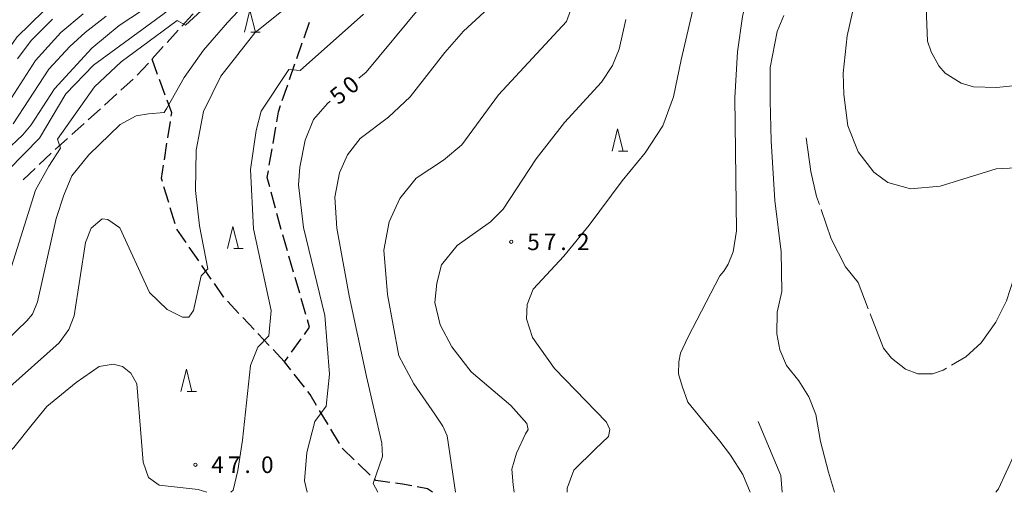
# Model space of a CAD drawing. Units: millimetres. Extents: x -79084 to -77998, y 37500 to 39000.
# Drawn here: x -78927 to -78704, y 37500 to 37607 of the extents above; entities that cross this region are included whole.
import ezdxf

# ---------------------------------------------------------------- set-up
doc = ezdxf.new("R2010")
doc.units = ezdxf.units.MM
for name, color, linetype, lineweight in [('210300_徒歩道', 7, 'Continuous', 30), ('633200_針葉樹林', 7, 'Continuous', 9), ('710100_等高線（計曲線）', 7, 'Continuous', 20), ('710107_等高線（計曲線）（注記）', 7, 'Continuous', 0), ('710200_等高線（主曲線）', 7, 'Continuous', 9), ('710300_等高線（補助曲線）', 7, 'Continuous', 9), ('731200_図化機測定による標高点', 7, 'Continuous', 20), ('731207_図化機測定による標高点（注記）', 7, 'Continuous', 20)]:
    doc.layers.add(name, color=color, linetype=linetype, lineweight=lineweight)
doc.styles.add('Style-WORKING', font='txt')

msp = doc.modelspace()

# ---------------------------------------------------------------- linework, layer by layer
at = {"layer": '210300_徒歩道'}
for p, q in [((-78862.29, 37602.812), (-78861.064, 37606.355)), ((-78890.752, 37604.506), (-78893.273, 37601.73)), ((-78894.114, 37600.804), (-78896.635, 37598.028)), ((-78863.926, 37598.087), (-78862.699, 37601.63)), ((-78895.392, 37594.539), (-78896.66, 37598)), ((-78897.475, 37597.103), (-78899.996, 37594.327)), ((-78865.562, 37593.362), (-78864.335, 37596.905)), ((-78900.9, 37593.466), (-78903.684, 37590.953)), ((-78893.671, 37589.844), (-78894.961, 37593.365)), ((-78867.198, 37588.637), (-78865.971, 37592.181)), ((-78904.612, 37590.115), (-78907.395, 37587.602)), ((-78908.323, 37586.765), (-78911.107, 37584.252)), ((-78912.034, 37583.414), (-78914.818, 37580.901)), ((-78893.089, 37580.175), (-78892.507, 37583.879)), ((-78869.306, 37578.89), (-78868.681, 37582.587)), ((-78915.746, 37580.064), (-78918.529, 37577.551)), ((-78893.865, 37575.235), (-78893.283, 37578.94)), ((-78919.445, 37576.7), (-78922.16, 37574.113)), ((-78870.139, 37573.96), (-78869.514, 37577.657)), ((-78923.065, 37573.251), (-78925.781, 37570.665)), ((-78892.888, 37565.528), (-78893.966, 37569.12)), ((-78868.742, 37564.247), (-78869.719, 37567.867)), ((-78891.45, 37560.739), (-78892.528, 37564.331)), ((-78867.44, 37559.419), (-78868.417, 37563.04)), ((-78888.936, 37556.467), (-78891.062, 37559.556)), ((-78866.063, 37554.613), (-78867.113, 37558.213)), ((-78886.101, 37552.348), (-78888.227, 37555.437)), ((-78864.663, 37549.813), (-78865.713, 37553.413)), ((-78883.267, 37548.229), (-78885.393, 37551.318)), ((-78863.264, 37545.013), (-78864.313, 37548.613)), ((-78876.999, 37540.474), (-78879.566, 37543.207)), ((-78861.864, 37540.213), (-78862.914, 37543.813)), ((-78873.576, 37536.829), (-78876.143, 37539.563)), ((-78870.153, 37533.185), (-78872.72, 37535.918)), ((-78865.154, 37531.687), (-78862.935, 37534.711)), ((-78866.73, 37529.54), (-78869.297, 37532.273)), ((-78862.216, 37523.757), (-78864.523, 37526.713)), ((-78856.865, 37515.324), (-78858.792, 37518.541)), ((-78854.296, 37511.034), (-78856.223, 37514.251)), ((-78847.355, 37503.892), (-78850.062, 37506.488))]:
    msp.add_line(p, q, dxfattribs=at)
at = {"layer": '210300_徒歩道', "flags": 128}
for points in [[(-78887.36, 37608.174), (-78887.57, 37608.01), (-78889.912, 37605.431)], [(-78892.313, 37585.114), (-78892.2, 37585.83), (-78893.241, 37588.67)], [(-78868.473, 37583.82), (-78868.1, 37586.03), (-78867.606, 37587.456)], [(-78894.325, 37570.317), (-78894.53, 37571), (-78894.059, 37574)], [(-78870.045, 37569.074), (-78870.61, 37571.17), (-78870.347, 37572.727)], [(-78880.422, 37544.118), (-78880.48, 37544.18), (-78882.558, 37547.199)], [(-78862.196, 37535.718), (-78861.02, 37537.32), (-78861.514, 37539.013)], [(-78865.292, 37527.698), (-78866.73, 37529.54), (-78865.894, 37530.68)], [(-78859.434, 37519.613), (-78860.93, 37522.11), (-78861.447, 37522.772)], [(-78850.964, 37507.353), (-78853.61, 37509.89), (-78853.653, 37509.962)], [(-78842.877, 37502.25), (-78846.07, 37502.66), (-78846.453, 37503.027)], [(-78837.939, 37501.477), (-78840, 37501.88), (-78841.637, 37502.09)], [(-78833.25, 37500), (-78834.38, 37500.78), (-78836.713, 37501.237)]]:
    msp.add_lwpolyline(points, dxfattribs=at)
at = {"layer": '633200_針葉樹林'}
for p, q in [((-78874.312, 37604.08), (-78872.228, 37604.08)), ((-78791.182, 37577.2), (-78789.098, 37577.2)), ((-78878.152, 37555.16), (-78876.068, 37555.16)), ((-78888.682, 37522.83), (-78886.598, 37522.83))]:
    msp.add_line(p, q, dxfattribs=at)
at = {"layer": '633200_針葉樹林', "flags": 128}
for points in [[(-78875.77, 37604.08), (-78874.52, 37609.08), (-78873.27, 37604.08)], [(-78792.64, 37577.2), (-78791.39, 37582.2), (-78790.14, 37577.2)], [(-78879.61, 37555.16), (-78878.36, 37560.16), (-78877.11, 37555.16)], [(-78890.14, 37522.83), (-78888.89, 37527.83), (-78887.64, 37522.83)]]:
    msp.add_lwpolyline(points, dxfattribs=at)
at = {"layer": '710100_等高線（計曲線）', "flags": 128}
for points in [[(-78768.27, 37548.99), (-78767.35, 37550.03), (-78766.38, 37551.63), (-78765.28, 37554.42), (-78764.48, 37559.13), (-78764.88, 37589.23), (-78764.28, 37599.63), (-78763.18, 37607.63), (-78761.98, 37612.43), (-78759.98, 37617.13), (-78757.08, 37622.03), (-78752.38, 37628.23), (-78747.08, 37633.83), (-78741.38, 37641.03), (-78738.68, 37645.34), (-78736.08, 37651.24), (-78733.28, 37659.34), (-78725.18, 37679.64), (-78723.08, 37683.34), (-78722.18, 37685.24), (-78719.78, 37695.34), (-78718.58, 37698.84), (-78716.68, 37702.59)], [(-78929.14, 37572.97), (-78922.13, 37580.13), (-78916.13, 37590.13), (-78909.93, 37596.63), (-78893.93, 37608.33), (-78884.83, 37615.73), (-78879.13, 37625.63), (-78875.03, 37631.63), (-78857.52, 37644.93), (-78847.82, 37657.44), (-78840.92, 37664.34), (-78828.62, 37674.44), (-78822.12, 37681.14), (-78820.42, 37680.94), (-78809.62, 37692.04), (-78808.53, 37692.92)], [(-78768.27, 37678.37), (-78775.51, 37675.87), (-78781.42, 37673.04), (-78794.42, 37663.54), (-78798.22, 37660.34), (-78804.72, 37652.74), (-78810.02, 37644.43), (-78817.62, 37629.13), (-78820.72, 37624.53), (-78836.12, 37609.63), (-78848.22, 37595.03), (-78849.92, 37593.66)], [(-78910.02, 37617.19), (-78912.03, 37616.03), (-78918.03, 37612.03), (-78927.23, 37602.93), (-78930.53, 37598.13), (-78933.73, 37591.43), (-78935.63, 37589.43), (-78946.33, 37585.03), (-78954.83, 37580.73), (-78959.43, 37577.23), (-78966.43, 37567.73), (-78983.14, 37550.63), (-78985.12, 37547.81)], [(-78856.4, 37588.44), (-78857.02, 37587.93), (-78860.12, 37584.33), (-78862.02, 37579.63), (-78863.23, 37573.53), (-78863.53, 37569.53), (-78862.42, 37559.93), (-78857.62, 37540.02), (-78856.52, 37526.72), (-78857.32, 37519.52), (-78859.82, 37516.02), (-78861.62, 37509.02), (-78862.22, 37502.62), (-78861.59, 37500)], [(-78768.27, 37548.99), (-78775.52, 37535), (-78777.2, 37531.45), (-78777.52, 37529.52), (-78777.58, 37526.77), (-78776.82, 37524.02), (-78775.52, 37520.42), (-78768.27, 37511.58)], [(-78768.27, 37511.58), (-78765.88, 37508.42), (-78763.08, 37504.02), (-78761.38, 37500.02), (-78761.38, 37500)]]:
    msp.add_lwpolyline(points, dxfattribs=at)
at = {"layer": '710200_等高線（主曲線）', "flags": 128}
for points in [[(-78730.25, 37570.06), (-78733.45, 37572.38), (-78737.01, 37577), (-78739.32, 37582.88), (-78740.21, 37589.99), (-78740.38, 37594.83), (-78739.48, 37603.23), (-78737.08, 37614.03), (-78732.28, 37626.93), (-78731.58, 37627.73), (-78727.4, 37635.54), (-78722.42, 37641.77), (-78717.08, 37649.24), (-78713.52, 37656.54), (-78710.88, 37661.44), (-78708.58, 37667.34), (-78703.2, 37676.65), (-78698.04, 37682.7), (-78694.48, 37688.92), (-78694.33, 37689.55)], [(-78768.27, 37665.3), (-78776.44, 37660.28), (-78782.21, 37654.2), (-78786.62, 37647.81), (-78792.71, 37635.8), (-78797.87, 37621.81), (-78801.75, 37609.8), (-78802.97, 37606.46), (-78818.33, 37589.89), (-78826.61, 37578.63), (-78830.72, 37575.14), (-78836.95, 37571.03), (-78840.6, 37566.47), (-78843.03, 37561.15), (-78844.25, 37554.76), (-78843.41, 37544.73), (-78840.83, 37530.89), (-78837.48, 37524.5), (-78832.69, 37517.66), (-78830.87, 37514.93), (-78829.96, 37512.8), (-78828.01, 37500)], [(-78690.08, 37593.13), (-78705.68, 37591.53), (-78710.88, 37591.73), (-78713.68, 37592.53), (-78717.28, 37594.83), (-78718.78, 37596.43), (-78720.48, 37599.63), (-78721.28, 37602.03), (-78721.68, 37611.53), (-78721.38, 37618.73), (-78720.58, 37623.53), (-78719.58, 37626.43), (-78714.28, 37635.7)], [(-78802.82, 37500), (-78802.82, 37500.94), (-78801.3, 37505.04), (-78796.43, 37509.76), (-78793.47, 37512.65), (-78793.16, 37514.17), (-78793.92, 37515.84), (-78805.63, 37528), (-78810.65, 37535), (-78812.02, 37539.25), (-78811.86, 37542.45), (-78810.5, 37545.94), (-78803.58, 37553.39), (-78797.8, 37560.39), (-78790.35, 37570.42), (-78785.18, 37576.81), (-78781.15, 37582.89), (-78778.72, 37589.43), (-78777.04, 37597.79), (-78772.1, 37618.93), (-78768.27, 37629.57)], [(-78934.23, 37529.9), (-78924.98, 37538.8), (-78923.71, 37540.3), (-78922.56, 37543.07), (-78918.34, 37561.91), (-78916.61, 37567.22), (-78914.76, 37571.61), (-78910.94, 37576.35), (-78903.84, 37583.17), (-78900.26, 37585.13), (-78897.48, 37585.59), (-78893.9, 37585.94), (-78893.32, 37586.86), (-78889.4, 37593.8), (-78885, 37600.04), (-78879.57, 37606.28), (-78861.61, 37625.46)], [(-78929.66, 37547.2), (-78923.02, 37568.34), (-78920.01, 37573.77), (-78917.36, 37577.82), (-78918.05, 37579.9), (-78909.67, 37591.68), (-78903.66, 37597.34), (-78890.95, 37606.7), (-78889.11, 37605.66), (-78876.45, 37617.33)], [(-78845.57, 37500), (-78846.68, 37502), (-78844.55, 37508.08), (-78844.71, 37511.13), (-78848.13, 37526.18), (-78852.12, 37544.42), (-78854.89, 37559.78), (-78855.35, 37566.77), (-78854.28, 37572.25), (-78852.46, 37576.35), (-78849.57, 37580), (-78843.18, 37584.87), (-78838.32, 37589.43), (-78830.49, 37599.46), (-78826.23, 37604.33), (-78813.16, 37616.34)], [(-78860.51, 37614.36), (-78873.39, 37603.96), (-78881.13, 37594.14), (-78885.06, 37586.17), (-78886.68, 37577.39), (-78886.85, 37568.26), (-78885.93, 37560.29), (-78884.08, 37550.58), (-78885.58, 37548.97), (-78887.31, 37541.11), (-78888.36, 37539.61), (-78889.74, 37539.61), (-78893.21, 37541.34), (-78897.23, 37545.22), (-78903.93, 37559.83), (-78906.63, 37561.73), (-78907.93, 37561.83), (-78910.43, 37559.73), (-78911.7, 37556.48), (-78914.29, 37539.95), (-78915.45, 37536.83), (-78917.65, 37533.83), (-78929.53, 37523.22)], [(-78893.55, 37612.6), (-78904.07, 37605.55), (-78910.31, 37600.46), (-78918.73, 37591.23), (-78924, 37583.13), (-78925.85, 37580.82), (-78929.89, 37577.12)], [(-78912.2, 37608.19), (-78917.29, 37604.03), (-78923.01, 37597.68), (-78929.13, 37588.2)], [(-78907.06, 37607.73), (-78911.8, 37604.03), (-78915.27, 37600.8), (-78920.01, 37595.71), (-78924.51, 37588.78), (-78928.09, 37583.35)], [(-78919.14, 37607.04), (-78923.99, 37602.18), (-78927.11, 37598.03)], [(-78848.84, 37608.15), (-78863.17, 37595.44), (-78865.72, 37595.67), (-78871.95, 37586.2), (-78873.12, 37581.83), (-78874.38, 37573.03), (-78873.69, 37559.62), (-78869.76, 37541.13), (-78870.22, 37535.36), (-78872.76, 37532.81), (-78874.38, 37528.66), (-78876.23, 37511.79), (-78877.23, 37504.92), (-78878.33, 37500.52), (-78878.81, 37500)], [(-78814.74, 37500), (-78814.98, 37501.7), (-78815.28, 37505.2), (-78814.22, 37508.84), (-78812.24, 37513.25), (-78811.64, 37514.17), (-78811.94, 37515.53), (-78815.51, 37519.64), (-78824.48, 37527.24), (-78828.89, 37532.87), (-78831.48, 37537.89), (-78832.69, 37542.9), (-78832.24, 37547.31), (-78831.17, 37551.42), (-78827.68, 37555.83), (-78820.15, 37561.15), (-78817.26, 37564.04), (-78809.81, 37575.44), (-78803.42, 37583.65), (-78794.99, 37592.77), (-78792.55, 37596.57), (-78791.03, 37600.22), (-78789.51, 37606.92)], [(-78742.31, 37500), (-78743.7, 37504.59), (-78745.48, 37511.53), (-78746.55, 37517.58), (-78748.18, 37521.62), (-78749.25, 37523.42), (-78750.38, 37525.22), (-78753.18, 37528.72), (-78754.68, 37532.22), (-78755.38, 37535.82), (-78755.28, 37540.72), (-78754.28, 37545.42), (-78754.38, 37554.42), (-78755.8, 37565.98), (-78756.69, 37579.5), (-78756.87, 37588.58), (-78756.87, 37596.05), (-78755.27, 37604.24), (-78753.78, 37607.83)], [(-78701.28, 37573.43), (-78705.78, 37573.13), (-78718.48, 37569.23), (-78725.18, 37568.63), (-78730.25, 37570.06)], [(-78884.24, 37500), (-78886.23, 37500.62), (-78895.03, 37501.62), (-78897.43, 37503.32), (-78898.63, 37506.82), (-78900.13, 37524.52), (-78901.43, 37526.92), (-78903.33, 37528.42), (-78905.43, 37529.02), (-78908.63, 37528.42), (-78913.83, 37524.82), (-78920.48, 37519.41), (-78923.73, 37515.32), (-78927.88, 37510.17), (-78934.35, 37504.16), (-78938.15, 37500)], [(-78701.78, 37508.32), (-78705.28, 37500.82), (-78705.83, 37500)]]:
    msp.add_lwpolyline(points, dxfattribs=at)
at = {"layer": '710300_等高線（補助曲線）', "flags": 128}
for points in [[(-78745.759, 37565.122), (-78746.38, 37566.93), (-78747.68, 37572.53), (-78748.75, 37580.21)], [(-78734.71, 37541.525), (-78736.98, 37547.42), (-78739.86, 37551.03), (-78743.08, 37557.33), (-78745.352, 37563.94)], [(-78701.753, 37548.441), (-78703.48, 37543.32), (-78705.88, 37538.52), (-78709.18, 37533.82), (-78712.68, 37530.62), (-78715.907, 37528.722)], [(-78716.985, 37528.088), (-78717.78, 37527.62), (-78720.18, 37526.82), (-78723.48, 37526.82), (-78726.28, 37527.82), (-78729.48, 37530.32), (-78731.28, 37532.62), (-78734.26, 37540.359)], [(-78754.21, 37500), (-78754.48, 37503.82), (-78759.58, 37516.02)]]:
    msp.add_lwpolyline(points, dxfattribs=at)
at = {"layer": '731200_図化機測定による標高点'}
for centre in [(-78815.43, 37556.66), (-78886.86, 37506.23)]:
    msp.add_circle(centre, 0.375, dxfattribs=at)

# ---------------------------------------------------------------- texts
at = {"layer": '710107_等高線（計曲線）（注記）', "style": 'Style-WORKING'}
for s, p in [('0', (-78851.636, 37589.82)), ('5', (-78854.55, 37587.46))]:
    msp.add_text(s, height=3.75, rotation=39, dxfattribs=at).set_placement(p)
at = {"layer": '731207_図化機測定による標高点（注記）', "style": 'Style-WORKING'}
for s, p in [('5', (-78811.83, 37554.78)), ('7', (-78808.08, 37554.78)), ('2', (-78800.58, 37554.78)), ('.', (-78804.33, 37554.78)), ('4', (-78883.26, 37504.36)), ('7', (-78879.51, 37504.36)), ('0', (-78872.01, 37504.36)), ('.', (-78875.76, 37504.36))]:
    msp.add_text(s, height=3.75, dxfattribs=at).set_placement(p)

doc.saveas('drawing.dxf')
